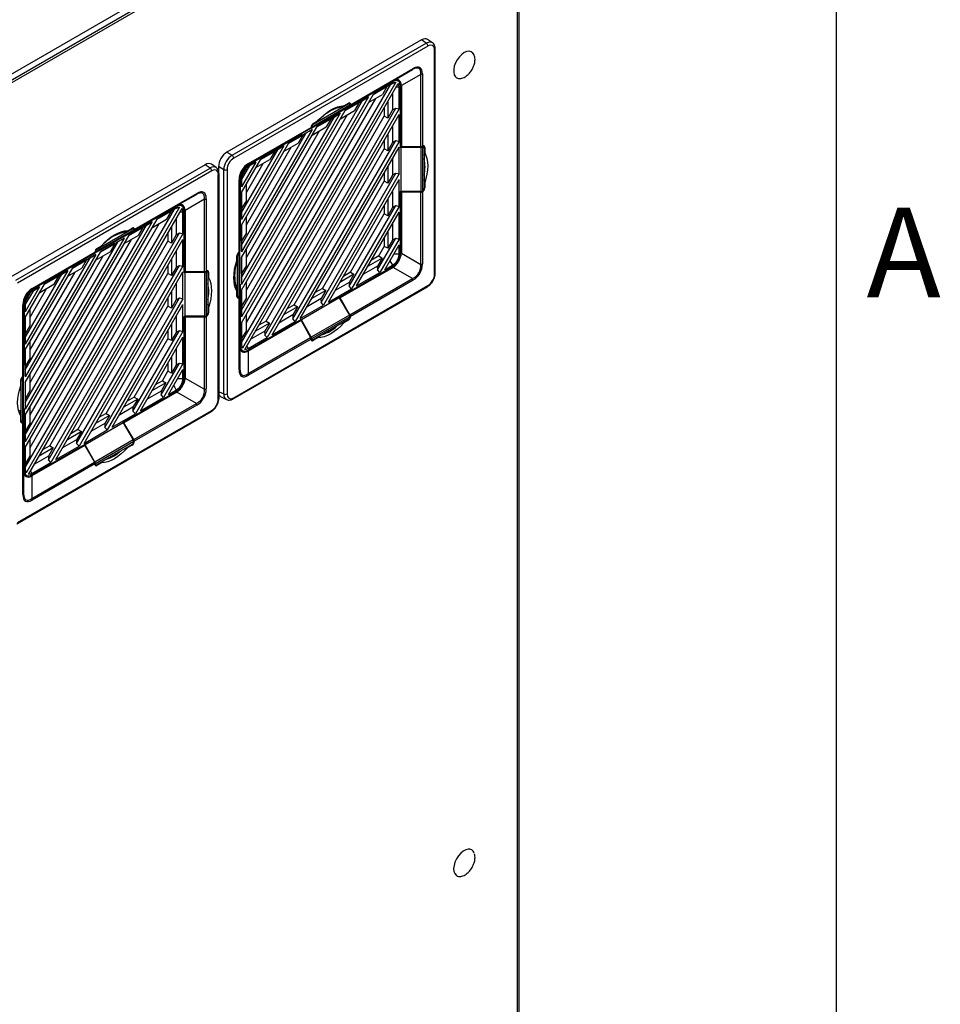
# Model space of a CAD drawing. Units: inches. Extents: x 4 to 268, y 4 to 172.
# Drawn here: x 252 to 267, y 138 to 155 of the extents above; entities that cross this region are included whole.
import ezdxf

# ---------------------------------------------------------------- set-up
doc = ezdxf.new("R2010")
doc.units = ezdxf.units.IN
doc.header["$LTSCALE"] = 16
doc.header["$MEASUREMENT"] = 0
doc.styles.add('SLDTEXTSTYLE1', font='TXT', dxfattribs={"width": 0.75})

msp = doc.modelspace()

# ---------------------------------------------------------------- linework, layer by layer
for p, q in [((265.6, 6.4), (265.6, 169.6)), ((239.205, 146.511), (260.246, 158.658)), ((244.681, 149.817), (260.058, 158.694)), ((244.687, 149.721), (260.208, 158.681)), ((260.246, 158.658), (260.246, 110.687)), ((260.282, 110.736), (260.282, 158.708)), ((258.644, 154.483), (255.382, 152.6)), ((255.47, 152.549), (258.725, 154.428)), ((258.725, 154.428), (258.644, 154.483)), ((258.828, 154.435), (258.747, 154.49)), ((258.752, 154.38), (255.497, 152.501)), ((258.863, 150.558), (258.863, 154.316)), ((258.875, 150.574), (258.875, 154.332)), ((258.495, 153.985), (257.446, 153.379)), ((257.454, 153.397), (258.503, 154.003)), ((258.169, 153.797), (258.495, 153.985)), ((258.214, 153.773), (255.643, 149.319)), ((258.159, 153.782), (257.267, 153.268)), ((257.281, 153.284), (258.168, 153.796)), ((258.131, 153.742), (258.214, 153.773)), ((258.159, 153.782), (258.151, 153.786)), ((258.186, 153.77), (258.159, 153.758)), ((258.169, 153.797), (258.168, 153.796)), ((258.249, 153.794), (258.211, 153.812)), ((258.632, 153.905), (258.307, 153.717)), ((258.632, 152.694), (258.632, 153.905)), ((258.66, 153.912), (258.66, 152.701)), ((255.628, 149.41), (258.129, 153.741)), ((255.684, 149.295), (258.256, 153.75)), ((257.837, 153.57), (258.072, 153.705)), ((258.159, 153.758), (257.839, 153.573)), ((258.07, 153.707), (257.839, 153.573)), ((258.072, 153.705), (257.993, 153.569)), ((258.07, 153.707), (258.129, 153.741)), ((258.072, 153.705), (258.07, 153.707)), ((258.129, 153.741), (258.131, 153.742)), ((258.131, 153.742), (258.159, 153.758)), ((258.223, 153.694), (258.271, 153.694)), ((258.271, 153.694), (258.267, 153.723)), ((258.271, 153.326), (258.271, 153.694)), ((258.307, 153.716), (258.291, 153.724)), ((258.291, 152.676), (258.291, 153.706)), ((258.307, 153.716), (258.307, 152.691)), ((255.628, 149.744), (257.839, 153.573)), ((257.756, 153.526), (255.628, 149.84)), ((255.628, 149.955), (257.657, 153.468)), ((255.709, 149.745), (257.878, 153.503)), ((257.756, 153.526), (257.367, 153.301)), ((257.598, 153.434), (257.657, 153.468)), ((257.657, 153.468), (257.756, 153.526)), ((257.758, 153.433), (257.993, 153.569)), ((258.078, 153.443), (258.078, 153.171)), ((258.157, 153.579), (258.157, 153.308)), ((255.628, 150.289), (257.367, 153.301)), ((256.017, 149.537), (258.212, 153.34)), ((258.271, 153.326), (256.058, 149.494)), ((256.79, 153.002), (257.267, 153.277)), ((256.795, 153.005), (257.437, 153.375)), ((256.803, 153.023), (257.446, 153.394)), ((256.831, 153.07), (257.418, 153.409)), ((257.345, 153.378), (257.252, 153.343)), ((257.437, 153.375), (257.267, 153.277)), ((257.267, 153.277), (257.267, 153.268)), ((257.279, 153.284), (257.281, 153.284)), ((257.281, 153.284), (257.446, 153.379)), ((257.286, 153.161), (257.521, 153.297)), ((257.345, 153.378), (257.42, 153.421)), ((257.365, 153.297), (257.6, 153.433)), ((257.598, 153.434), (257.367, 153.301)), ((257.418, 153.409), (257.408, 153.414)), ((257.437, 153.411), (257.419, 153.421)), ((257.454, 153.401), (257.44, 153.409)), ((257.446, 153.393), (257.446, 153.394)), ((257.454, 153.397), (257.454, 153.401)), ((257.6, 153.433), (257.521, 153.297)), ((257.6, 153.433), (257.598, 153.434)), ((258.02, 153.342), (258.02, 153.203)), ((258.157, 153.308), (258.078, 153.171)), ((258.157, 153.31), (258.212, 153.34)), ((258.212, 153.34), (258.271, 153.326)), ((257.284, 153.253), (255.628, 150.385)), ((255.628, 150.5), (257.185, 153.196)), ((255.709, 150.29), (257.406, 153.23)), ((256.039, 149.772), (258.02, 153.203)), ((256.141, 149.542), (258.271, 153.231)), ((256.829, 153.08), (256.904, 153.124)), ((256.893, 153.025), (257.128, 153.16)), ((257.284, 153.253), (256.895, 153.029)), ((257.126, 153.162), (256.895, 153.029)), ((256.964, 153.177), (256.904, 153.124)), ((257.128, 153.16), (257.049, 153.024)), ((257.126, 153.162), (257.185, 153.196)), ((257.128, 153.16), (257.126, 153.162)), ((257.185, 153.196), (257.284, 153.253)), ((258.078, 153.171), (258.02, 153.203)), ((258.271, 152.781), (258.271, 153.231)), ((255.628, 150.834), (256.895, 153.029)), ((256.812, 152.981), (255.628, 150.93)), ((255.709, 150.835), (256.934, 152.958)), ((256.786, 152.998), (255.738, 152.393)), ((255.746, 152.411), (256.794, 153.016)), ((256.812, 152.981), (256.423, 152.756)), ((256.786, 152.998), (256.627, 152.906)), ((256.713, 152.923), (256.812, 152.981)), ((256.79, 153.002), (256.795, 153.005)), ((256.794, 153.02), (256.794, 153.016)), ((256.803, 153.022), (256.795, 153.027)), ((256.803, 153.023), (256.803, 153.022)), ((256.814, 152.888), (257.049, 153.024)), ((256.822, 153.075), (256.831, 153.07)), ((258.157, 153.034), (258.157, 152.763)), ((255.628, 151.045), (256.713, 152.923)), ((255.739, 152.394), (256.627, 152.906)), ((256.631, 152.9), (255.739, 152.385)), ((256.421, 152.752), (256.656, 152.888)), ((256.654, 152.889), (256.423, 152.756)), ((256.489, 149.81), (258.212, 152.795)), ((258.271, 152.781), (256.53, 149.766)), ((256.656, 152.888), (256.577, 152.752)), ((256.624, 152.905), (256.631, 152.9)), ((256.631, 152.9), (256.631, 152.909)), ((256.654, 152.889), (256.713, 152.923)), ((256.656, 152.888), (256.654, 152.889)), ((258.02, 152.797), (258.02, 152.658)), ((258.078, 152.898), (258.078, 152.626)), ((258.157, 152.765), (258.212, 152.795)), ((258.212, 152.795), (258.271, 152.781)), ((255.628, 151.379), (256.423, 152.756)), ((256.34, 152.708), (255.628, 151.475)), ((255.628, 151.59), (256.241, 152.651)), ((255.709, 151.381), (256.462, 152.685)), ((255.949, 152.48), (256.184, 152.615)), ((256.34, 152.708), (255.951, 152.484)), ((256.182, 152.617), (255.951, 152.484)), ((256.184, 152.615), (256.105, 152.479)), ((256.182, 152.617), (256.241, 152.651)), ((256.184, 152.615), (256.182, 152.617)), ((256.241, 152.651), (256.34, 152.708)), ((256.342, 152.616), (256.577, 152.752)), ((256.511, 150.045), (258.02, 152.658)), ((256.613, 149.814), (258.271, 152.686)), ((258.078, 152.626), (258.02, 152.658)), ((258.157, 152.763), (258.078, 152.626)), ((258.271, 152.236), (258.271, 152.686)), ((258.307, 152.691), (258.291, 152.699)), ((258.291, 152.676), (258.3, 152.681)), ((258.3, 152.681), (258.634, 152.685)), ((258.3, 152.681), (258.3, 151.947)), ((258.632, 152.694), (258.307, 152.691)), ((258.634, 152.685), (258.634, 151.943)), ((258.661, 152.691), (258.65, 152.697)), ((258.664, 152.703), (258.66, 152.701)), ((258.661, 152.691), (258.661, 152.691)), ((258.661, 152.691), (258.661, 151.95)), ((258.68, 152.693), (258.663, 152.703)), ((258.698, 152.683), (258.683, 152.691)), ((258.688, 152.675), (258.688, 151.997)), ((258.698, 152.683), (258.698, 152.596)), ((255.382, 152.6), (255.47, 152.549)), ((255.628, 151.924), (255.951, 152.484)), ((255.87, 152.343), (256.105, 152.479)), ((258.157, 152.489), (258.157, 152.218)), ((258.688, 152.55), (258.698, 152.596)), ((255.02, 152.391), (251.758, 150.508)), ((251.846, 150.457), (255.101, 152.336)), ((255.128, 152.288), (251.873, 150.409)), ((255.101, 152.336), (255.02, 152.391)), ((255.204, 152.343), (255.123, 152.398)), ((255.331, 152.308), (255.243, 152.359)), ((255.243, 152.359), (255.243, 152.287)), ((255.331, 148.55), (255.331, 152.308)), ((255.386, 152.309), (255.386, 148.55)), ((255.868, 152.436), (255.628, 152.02)), ((255.628, 152.135), (255.769, 152.378)), ((255.708, 152.336), (255.635, 152.209)), ((255.709, 151.926), (255.99, 152.413)), ((255.733, 152.389), (255.739, 152.385)), ((255.739, 152.394), (255.738, 152.393)), ((255.738, 152.393), (255.738, 152.393)), ((255.868, 152.436), (255.739, 152.361)), ((255.739, 152.361), (255.769, 152.378)), ((255.769, 152.378), (255.868, 152.436)), ((258.078, 152.353), (258.078, 152.081)), ((255.239, 148.466), (255.239, 152.224)), ((255.251, 148.482), (255.251, 152.24)), ((255.588, 150.928), (255.588, 152.138)), ((255.607, 152.157), (255.6, 152.161)), ((255.6, 152.154), (255.6, 150.944)), ((255.607, 152.157), (255.607, 151.127)), ((255.628, 152.169), (255.628, 152.02)), ((256.961, 150.082), (258.212, 152.25)), ((258.271, 152.236), (257.002, 150.039)), ((257.085, 150.087), (258.271, 152.141)), ((258.02, 152.252), (258.02, 152.113)), ((258.157, 152.218), (258.078, 152.081)), ((258.157, 152.22), (258.212, 152.25)), ((258.212, 152.25), (258.271, 152.236)), ((258.271, 151.691), (258.271, 152.141)), ((258.698, 152.088), (258.688, 152.145)), ((255.709, 151.793), (255.709, 152.064)), ((256.983, 150.317), (258.02, 152.113)), ((258.078, 152.081), (258.02, 152.113)), ((258.688, 152.007), (258.698, 152.001)), ((258.698, 152.088), (258.698, 152.001)), ((254.871, 151.893), (253.822, 151.287)), ((253.83, 151.305), (254.879, 151.911)), ((254.545, 151.705), (254.871, 151.893)), ((255.009, 151.813), (254.683, 151.625)), ((255.009, 150.602), (255.009, 151.813)), ((255.036, 151.82), (255.036, 150.609)), ((255.628, 151.924), (255.628, 151.475)), ((255.63, 151.657), (255.63, 151.928)), ((255.709, 151.793), (255.63, 151.657)), ((258.078, 151.808), (258.078, 151.536)), ((258.157, 151.944), (258.157, 151.673)), ((258.3, 151.947), (258.291, 151.942)), ((258.291, 150.912), (258.291, 151.942)), ((258.294, 151.943), (258.307, 151.936)), ((258.634, 151.943), (258.3, 151.947)), ((258.307, 151.936), (258.632, 151.932)), ((258.307, 151.936), (258.307, 150.911)), ((258.632, 150.721), (258.632, 151.932)), ((258.664, 151.941), (258.654, 151.946)), ((258.66, 151.939), (258.664, 151.941)), ((258.66, 151.939), (258.66, 150.728)), ((258.661, 151.949), (258.661, 151.95)), ((252.004, 147.317), (254.505, 151.649)), ((254.59, 151.681), (252.019, 147.227)), ((252.06, 147.203), (254.632, 151.658)), ((254.535, 151.69), (253.643, 151.175)), ((253.657, 151.192), (254.544, 151.704)), ((254.535, 151.666), (254.215, 151.481)), ((254.446, 151.615), (254.505, 151.649)), ((254.505, 151.649), (254.507, 151.65)), ((254.507, 151.65), (254.59, 151.681)), ((254.507, 151.65), (254.535, 151.666)), ((254.535, 151.69), (254.527, 151.694)), ((254.562, 151.678), (254.535, 151.666)), ((254.545, 151.705), (254.544, 151.704)), ((254.625, 151.702), (254.587, 151.72)), ((254.647, 151.602), (254.644, 151.631)), ((254.683, 151.624), (254.667, 151.632)), ((254.683, 151.624), (254.683, 150.599)), ((255.628, 151.658), (255.63, 151.657)), ((257.433, 150.355), (258.212, 151.705)), ((258.271, 151.691), (257.474, 150.311)), ((258.02, 151.707), (258.02, 151.568)), ((258.157, 151.673), (258.078, 151.536)), ((258.157, 151.675), (258.212, 151.705)), ((258.212, 151.705), (258.271, 151.691)), ((252.004, 147.652), (254.215, 151.481)), ((254.134, 151.341), (254.369, 151.477)), ((254.213, 151.478), (254.448, 151.613)), ((254.446, 151.615), (254.215, 151.481)), ((254.448, 151.613), (254.369, 151.477)), ((254.448, 151.613), (254.446, 151.615)), ((254.533, 151.487), (254.533, 151.216)), ((254.6, 151.602), (254.647, 151.602)), ((254.647, 151.234), (254.647, 151.602)), ((254.668, 150.584), (254.668, 151.614)), ((255.709, 151.248), (255.709, 151.519)), ((257.455, 150.59), (258.02, 151.568)), ((257.557, 150.359), (258.271, 151.596)), ((258.078, 151.536), (258.02, 151.568)), ((258.271, 151.146), (258.271, 151.596)), ((254.132, 151.434), (252.004, 147.748)), ((252.004, 147.863), (254.033, 151.376)), ((252.085, 147.653), (254.255, 151.411)), ((253.179, 150.931), (253.822, 151.302)), ((253.207, 150.978), (253.794, 151.317)), ((253.721, 151.286), (253.796, 151.329)), ((253.741, 151.205), (253.976, 151.341)), ((254.132, 151.434), (253.743, 151.209)), ((253.974, 151.342), (253.743, 151.209)), ((253.794, 151.317), (253.784, 151.322)), ((253.813, 151.319), (253.795, 151.329)), ((253.83, 151.309), (253.816, 151.317)), ((253.822, 151.301), (253.822, 151.302)), ((253.83, 151.305), (253.83, 151.309)), ((253.976, 151.341), (253.897, 151.205)), ((253.974, 151.342), (254.033, 151.376)), ((253.976, 151.341), (253.974, 151.342)), ((254.033, 151.376), (254.132, 151.434)), ((254.454, 151.351), (254.454, 151.079)), ((255.628, 151.379), (255.628, 150.93)), ((255.63, 151.112), (255.63, 151.383)), ((258.157, 151.399), (258.157, 151.128)), ((252.004, 148.197), (253.743, 151.209)), ((253.66, 151.161), (252.004, 148.293)), ((252.085, 148.198), (253.783, 151.138)), ((252.393, 147.445), (254.588, 151.248)), ((254.647, 151.234), (252.434, 147.402)), ((252.517, 147.45), (254.647, 151.139)), ((253.166, 150.91), (253.643, 151.185)), ((253.171, 150.913), (253.813, 151.283)), ((253.66, 151.161), (253.271, 150.936)), ((253.561, 151.104), (253.66, 151.161)), ((253.721, 151.286), (253.628, 151.251)), ((253.813, 151.283), (253.643, 151.185)), ((253.643, 151.185), (253.643, 151.175)), ((253.655, 151.192), (253.657, 151.192)), ((253.657, 151.192), (253.822, 151.287)), ((253.662, 151.069), (253.897, 151.205)), ((254.396, 151.25), (254.396, 151.111)), ((254.533, 151.216), (254.454, 151.079)), ((254.533, 151.218), (254.588, 151.248)), ((254.588, 151.248), (254.647, 151.234)), ((254.647, 150.689), (254.647, 151.139)), ((255.607, 151.127), (255.6, 151.131)), ((255.709, 151.248), (255.63, 151.112)), ((257.905, 150.627), (258.212, 151.16)), ((258.271, 151.146), (257.946, 150.584)), ((258.02, 151.162), (258.02, 151.023)), ((258.078, 151.263), (258.078, 150.991)), ((258.157, 151.128), (258.078, 150.991)), ((258.157, 151.13), (258.212, 151.16)), ((258.212, 151.16), (258.271, 151.146)), ((252.004, 148.408), (253.561, 151.104)), ((252.415, 147.68), (254.396, 151.111)), ((253.198, 150.983), (253.207, 150.978)), ((253.205, 150.988), (253.28, 151.032)), ((253.269, 150.933), (253.504, 151.068)), ((253.502, 151.07), (253.271, 150.936)), ((253.34, 151.085), (253.28, 151.032)), ((253.504, 151.068), (253.425, 150.932)), ((253.502, 151.07), (253.561, 151.104)), ((253.504, 151.068), (253.502, 151.07)), ((254.454, 151.079), (254.396, 151.111)), ((255.6, 151.122), (255.607, 151.127)), ((255.628, 151.113), (255.63, 151.112)), ((255.709, 150.703), (255.709, 150.974)), ((257.927, 150.862), (258.02, 151.023)), ((258.078, 150.991), (258.02, 151.023)), ((258.029, 150.632), (258.271, 151.051)), ((258.271, 150.9), (258.271, 151.051)), ((252.004, 148.742), (253.271, 150.936)), ((253.188, 150.889), (252.004, 148.838)), ((252.004, 148.953), (253.089, 150.831)), ((252.085, 148.743), (253.311, 150.866)), ((253.162, 150.906), (252.114, 150.301)), ((252.115, 150.302), (253.003, 150.814)), ((253.008, 150.808), (252.116, 150.293)), ((252.122, 150.319), (253.17, 150.924)), ((253.188, 150.889), (252.799, 150.664)), ((253.03, 150.797), (252.799, 150.664)), ((253, 150.813), (253.008, 150.808)), ((253.162, 150.906), (253.003, 150.814)), ((253.008, 150.808), (253.008, 150.817)), ((253.03, 150.797), (253.089, 150.831)), ((253.032, 150.796), (253.03, 150.797)), ((253.089, 150.831), (253.188, 150.889)), ((253.166, 150.91), (253.171, 150.913)), ((253.17, 150.928), (253.17, 150.924)), ((253.179, 150.93), (253.171, 150.935)), ((253.179, 150.931), (253.179, 150.93)), ((253.19, 150.796), (253.425, 150.932)), ((254.454, 150.806), (254.454, 150.534)), ((254.533, 150.942), (254.533, 150.671)), ((255.55, 150.779), (255.55, 150.866)), ((255.56, 150.869), (255.551, 150.874)), ((255.56, 150.192), (255.56, 150.869)), ((255.58, 150.922), (255.588, 150.917)), ((255.588, 150.928), (255.585, 150.926)), ((255.588, 150.917), (255.587, 150.917)), ((255.587, 150.175), (255.587, 150.917)), ((255.599, 150.933), (255.599, 150.938)), ((255.599, 150.191), (255.599, 150.933)), ((255.628, 150.834), (255.628, 150.385)), ((255.63, 150.567), (255.63, 150.838)), ((257.984, 150.828), (257.749, 150.692)), ((257.927, 150.862), (257.807, 150.793)), ((257.984, 150.828), (257.905, 150.692)), ((257.927, 150.862), (257.984, 150.828)), ((258.183, 150.9), (258.271, 150.9)), ((258.291, 150.92), (258.307, 150.911)), ((258.307, 150.909), (258.632, 150.721)), ((252.004, 149.287), (252.799, 150.664)), ((252.718, 150.524), (252.953, 150.66)), ((252.797, 150.66), (253.032, 150.796)), ((252.865, 147.718), (254.588, 150.703)), ((254.647, 150.689), (252.906, 147.674)), ((253.032, 150.796), (252.953, 150.66)), ((254.396, 150.705), (254.396, 150.566)), ((254.533, 150.671), (254.454, 150.534)), ((254.533, 150.673), (254.588, 150.703)), ((254.588, 150.703), (254.647, 150.689)), ((255.55, 150.779), (255.534, 150.7)), ((255.709, 150.703), (255.63, 150.567)), ((257.267, 150.168), (258.159, 150.683)), ((258.168, 150.67), (257.281, 150.158)), ((257.905, 150.692), (257.67, 150.556)), ((257.903, 150.69), (257.905, 150.627)), ((258.029, 150.632), (258.159, 150.707)), ((258.116, 150.782), (258.159, 150.707)), ((258.168, 150.67), (258.152, 150.679)), ((258.495, 150.483), (258.169, 150.671)), ((252.716, 150.616), (252.004, 149.383)), ((252.004, 149.498), (252.617, 150.559)), ((252.085, 149.288), (252.839, 150.593)), ((252.325, 150.388), (252.56, 150.523)), ((252.716, 150.616), (252.327, 150.392)), ((252.558, 150.525), (252.327, 150.392)), ((252.56, 150.523), (252.481, 150.387)), ((252.558, 150.525), (252.617, 150.559)), ((252.56, 150.523), (252.558, 150.525)), ((252.617, 150.559), (252.716, 150.616)), ((252.887, 147.953), (254.396, 150.566)), ((252.989, 147.722), (254.647, 150.594)), ((254.454, 150.534), (254.396, 150.566)), ((254.647, 150.144), (254.647, 150.594)), ((254.683, 150.599), (254.668, 150.607)), ((254.668, 150.584), (254.676, 150.589)), ((254.676, 150.589), (255.01, 150.593)), ((254.676, 150.589), (254.676, 149.855)), ((255.009, 150.602), (254.683, 150.599)), ((255.01, 150.593), (255.01, 149.851)), ((255.037, 150.599), (255.026, 150.605)), ((255.04, 150.611), (255.036, 150.609)), ((255.038, 150.599), (255.037, 150.599)), ((255.038, 150.599), (255.038, 149.858)), ((255.056, 150.601), (255.039, 150.61)), ((255.074, 150.591), (255.059, 150.599)), ((255.065, 150.583), (255.065, 149.905)), ((255.065, 150.458), (255.074, 150.504)), ((255.074, 150.591), (255.074, 150.504)), ((255.628, 150.568), (255.63, 150.567)), ((257.512, 150.555), (257.277, 150.42)), ((257.455, 150.59), (257.335, 150.52)), ((257.512, 150.555), (257.433, 150.419)), ((257.446, 149.877), (258.495, 150.483)), ((257.455, 150.59), (257.512, 150.555)), ((257.557, 150.359), (257.946, 150.584)), ((257.946, 150.584), (257.905, 150.627)), ((252.004, 149.832), (252.327, 150.392)), ((252.244, 150.344), (252.004, 149.928)), ((252.085, 149.834), (252.367, 150.321)), ((252.244, 150.344), (252.116, 150.269)), ((252.145, 150.286), (252.244, 150.344)), ((252.246, 150.251), (252.481, 150.387)), ((254.533, 150.397), (254.533, 150.126)), ((255.489, 148.468), (258.744, 150.347)), ((255.497, 148.486), (258.752, 150.365)), ((255.534, 150.368), (255.55, 150.27)), ((255.607, 150.392), (255.599, 150.387)), ((255.6, 150.373), (255.599, 150.373)), ((255.6, 150.182), (255.6, 150.373)), ((255.607, 150.392), (255.607, 149.362)), ((255.709, 150.158), (255.709, 150.429)), ((256.983, 150.317), (256.863, 150.248)), ((256.983, 150.317), (257.04, 150.283)), ((257.085, 150.087), (257.474, 150.311)), ((257.433, 150.419), (257.198, 150.283)), ((257.431, 150.418), (257.433, 150.355)), ((257.474, 150.311), (257.433, 150.355)), ((258.503, 150.455), (257.454, 149.85)), ((252.004, 150.043), (252.145, 150.286)), ((252.084, 150.244), (252.011, 150.117)), ((252.109, 150.297), (252.116, 150.293)), ((252.115, 150.302), (252.114, 150.301)), ((252.114, 150.301), (252.114, 150.301)), ((252.115, 150.269), (252.145, 150.286)), ((253.337, 147.99), (254.588, 150.158)), ((254.647, 150.144), (253.378, 147.947)), ((254.396, 150.16), (254.396, 150.021)), ((254.454, 150.261), (254.454, 149.989)), ((254.533, 150.128), (254.588, 150.158)), ((254.588, 150.158), (254.647, 150.144)), ((255.55, 150.184), (255.55, 150.27)), ((255.55, 150.197), (255.56, 150.192)), ((255.55, 150.184), (255.568, 150.174)), ((255.571, 150.172), (255.585, 150.164)), ((255.585, 150.164), (255.588, 150.165)), ((255.587, 150.175), (255.588, 150.176)), ((255.588, 148.955), (255.588, 150.165)), ((255.6, 150.182), (255.6, 148.971)), ((255.628, 150.289), (255.628, 149.84)), ((255.63, 150.022), (255.63, 150.293)), ((255.709, 150.158), (255.63, 150.022)), ((257.267, 150.158), (256.631, 149.791)), ((256.961, 150.147), (256.726, 150.011)), ((257.04, 150.283), (256.805, 150.147)), ((256.959, 150.145), (256.961, 150.082)), ((257.04, 150.283), (256.961, 150.147)), ((257.267, 150.168), (257.267, 150.158)), ((257.281, 150.158), (257.267, 150.166)), ((257.267, 150.158), (257.437, 149.871)), ((257.446, 149.877), (257.281, 150.158)), ((251.964, 148.836), (251.964, 150.046)), ((251.983, 150.065), (251.976, 150.069)), ((251.976, 150.062), (251.976, 148.851)), ((251.983, 150.065), (251.983, 149.035)), ((252.004, 150.077), (252.004, 149.928)), ((252.085, 149.701), (252.085, 149.972)), ((253.359, 148.225), (254.396, 150.021)), ((253.461, 147.995), (254.647, 150.049)), ((254.454, 149.989), (254.396, 150.021)), ((254.533, 150.126), (254.454, 149.989)), ((254.647, 149.599), (254.647, 150.049)), ((255.074, 149.996), (255.065, 150.053)), ((255.074, 149.996), (255.074, 149.909)), ((255.628, 150.023), (255.63, 150.022)), ((256.568, 150.01), (256.333, 149.875)), ((256.511, 150.045), (256.391, 149.975)), ((256.568, 150.01), (256.489, 149.874)), ((256.511, 150.045), (256.568, 150.01)), ((256.613, 149.814), (257.002, 150.039)), ((257.002, 150.039), (256.961, 150.082)), ((252.004, 149.832), (252.004, 149.383)), ((252.007, 149.565), (252.007, 149.836)), ((254.533, 149.852), (254.533, 149.581)), ((254.676, 149.855), (254.668, 149.85)), ((254.668, 148.82), (254.668, 149.85)), ((254.67, 149.851), (254.683, 149.844)), ((255.01, 149.851), (254.676, 149.855)), ((254.683, 149.844), (255.009, 149.84)), ((254.683, 149.844), (254.683, 148.819)), ((255.009, 148.629), (255.009, 149.84)), ((255.04, 149.849), (255.03, 149.854)), ((255.036, 149.847), (255.04, 149.849)), ((255.036, 149.847), (255.036, 148.636)), ((255.037, 149.857), (255.038, 149.858)), ((255.065, 149.915), (255.074, 149.909)), ((255.709, 149.613), (255.709, 149.884)), ((256.489, 149.874), (256.254, 149.738)), ((256.487, 149.873), (256.489, 149.81)), ((256.53, 149.766), (256.489, 149.81)), ((257.437, 149.871), (256.795, 149.5)), ((257.446, 149.844), (256.803, 149.473)), ((257.445, 149.852), (257.454, 149.846)), ((257.446, 149.844), (257.446, 149.845)), ((257.454, 149.846), (257.454, 149.85)), ((252.085, 149.701), (252.007, 149.565)), ((254.454, 149.716), (254.454, 149.444)), ((255.628, 149.744), (255.628, 149.374)), ((255.63, 149.477), (255.63, 149.748)), ((255.739, 149.286), (256.631, 149.801)), ((256.627, 149.78), (255.739, 149.268)), ((256.096, 149.738), (255.861, 149.602)), ((256.039, 149.772), (255.919, 149.703)), ((256.096, 149.738), (256.017, 149.602)), ((256.039, 149.772), (256.096, 149.738)), ((256.141, 149.542), (256.53, 149.766)), ((256.612, 149.79), (256.627, 149.78)), ((256.627, 149.78), (256.786, 149.497)), ((256.631, 149.791), (256.631, 149.801)), ((256.795, 149.5), (256.631, 149.791)), ((257.418, 149.796), (256.831, 149.458)), ((257.29, 149.723), (257.345, 149.743)), ((257.42, 149.786), (257.345, 149.743)), ((257.42, 149.786), (257.41, 149.792)), ((252.004, 149.566), (252.007, 149.565)), ((253.809, 148.263), (254.588, 149.613)), ((254.647, 149.599), (253.85, 148.219)), ((253.933, 148.267), (254.647, 149.504)), ((254.396, 149.615), (254.396, 149.476)), ((254.533, 149.581), (254.454, 149.444)), ((254.533, 149.583), (254.588, 149.613)), ((254.588, 149.613), (254.647, 149.599)), ((254.647, 149.054), (254.647, 149.504)), ((255.628, 149.478), (255.63, 149.477)), ((255.709, 149.613), (255.63, 149.477)), ((255.738, 148.891), (256.786, 149.497)), ((255.739, 149.31), (256.058, 149.494)), ((256.017, 149.602), (255.782, 149.466)), ((256.015, 149.6), (256.017, 149.537)), ((256.058, 149.494), (256.017, 149.537)), ((256.793, 149.48), (256.803, 149.474)), ((256.904, 149.489), (256.829, 149.445)), ((256.904, 149.489), (256.939, 149.52)), ((252.085, 149.156), (252.085, 149.427)), ((253.831, 148.498), (254.396, 149.476)), ((254.454, 149.444), (254.396, 149.476)), ((255.6, 149.367), (255.607, 149.362)), ((255.643, 149.319), (255.628, 149.407)), ((255.628, 149.374), (255.631, 149.346)), ((255.716, 149.351), (255.739, 149.31)), ((256.794, 149.469), (255.746, 148.864)), ((256.794, 149.469), (256.794, 149.465)), ((256.794, 149.466), (256.811, 149.456)), ((256.803, 149.474), (256.803, 149.473)), ((256.814, 149.455), (256.829, 149.445)), ((252.004, 149.287), (252.004, 148.838)), ((252.007, 149.02), (252.007, 149.291)), ((252.085, 149.156), (252.007, 149.02)), ((254.454, 149.171), (254.454, 148.899)), ((254.533, 149.307), (254.533, 149.035)), ((255.606, 149.304), (255.642, 149.279)), ((255.713, 149.299), (255.739, 149.31)), ((255.724, 149.278), (255.739, 149.268)), ((255.738, 149.267), (255.738, 148.891)), ((251.983, 149.035), (251.976, 149.039)), ((251.976, 149.03), (251.983, 149.035)), ((252.004, 149.021), (252.007, 149.02)), ((254.281, 148.535), (254.588, 149.068)), ((254.647, 149.054), (254.322, 148.492)), ((254.396, 149.07), (254.396, 148.931)), ((254.533, 149.035), (254.454, 148.899)), ((254.533, 149.038), (254.588, 149.068)), ((254.588, 149.068), (254.647, 149.054)), ((251.956, 148.83), (251.964, 148.825)), ((251.964, 148.836), (251.961, 148.834)), ((251.964, 148.825), (251.963, 148.825)), ((251.963, 148.083), (251.963, 148.825)), ((251.975, 148.841), (251.975, 148.846)), ((251.975, 148.099), (251.975, 148.841)), ((252.085, 148.611), (252.085, 148.882)), ((254.303, 148.77), (254.396, 148.931)), ((254.454, 148.899), (254.396, 148.931)), ((254.405, 148.54), (254.647, 148.959)), ((254.647, 148.808), (254.647, 148.959)), ((254.668, 148.828), (254.683, 148.819)), ((254.683, 148.817), (255.009, 148.629)), ((251.927, 148.687), (251.91, 148.608)), ((251.936, 148.777), (251.927, 148.782)), ((251.927, 148.687), (251.927, 148.773)), ((251.936, 148.1), (251.936, 148.777)), ((252.004, 148.742), (252.004, 148.293)), ((252.007, 148.475), (252.007, 148.746)), ((254.36, 148.736), (254.125, 148.6)), ((254.303, 148.77), (254.183, 148.701)), ((254.36, 148.736), (254.281, 148.599)), ((254.303, 148.77), (254.36, 148.736)), ((254.492, 148.69), (254.535, 148.615)), ((254.56, 148.808), (254.647, 148.808)), ((252.085, 148.611), (252.007, 148.475)), ((253.643, 148.076), (254.535, 148.591)), ((254.544, 148.578), (253.657, 148.065)), ((253.831, 148.498), (253.711, 148.428)), ((253.831, 148.498), (253.888, 148.463)), ((253.933, 148.267), (254.322, 148.492)), ((254.281, 148.599), (254.046, 148.464)), ((254.279, 148.598), (254.281, 148.535)), ((254.322, 148.492), (254.281, 148.535)), ((254.405, 148.54), (254.535, 148.615)), ((254.544, 148.578), (254.528, 148.587)), ((254.871, 148.391), (254.545, 148.579)), ((255.251, 148.588), (255.331, 148.55)), ((255.288, 148.5), (255.377, 148.457)), ((252.004, 148.476), (252.007, 148.475)), ((252.085, 148.066), (252.085, 148.337)), ((253.809, 148.327), (253.574, 148.191)), ((253.888, 148.463), (253.653, 148.328)), ((253.807, 148.326), (253.809, 148.263)), ((253.888, 148.463), (253.809, 148.327)), ((253.822, 147.785), (254.871, 148.391)), ((254.879, 148.363), (253.83, 147.758)), ((251.865, 146.376), (255.12, 148.255)), ((251.873, 146.394), (255.128, 148.273)), ((251.91, 148.276), (251.927, 148.178)), ((251.927, 148.092), (251.927, 148.178)), ((251.983, 148.3), (251.975, 148.295)), ((251.976, 148.281), (251.975, 148.281)), ((251.976, 148.09), (251.976, 148.281)), ((251.983, 148.3), (251.983, 147.27)), ((252.004, 148.197), (252.004, 147.748)), ((252.007, 147.93), (252.007, 148.201)), ((253.416, 148.191), (253.181, 148.055)), ((253.359, 148.225), (253.239, 148.156)), ((253.416, 148.191), (253.337, 148.055)), ((253.359, 148.225), (253.416, 148.191)), ((253.461, 147.995), (253.85, 148.219)), ((253.85, 148.219), (253.809, 148.263)), ((251.927, 148.105), (251.936, 148.1)), ((251.927, 148.092), (251.944, 148.082)), ((251.947, 148.08), (251.961, 148.072)), ((251.961, 148.072), (251.964, 148.073)), ((251.963, 148.083), (251.964, 148.083)), ((251.964, 146.863), (251.964, 148.073)), ((251.976, 148.09), (251.976, 146.879)), ((252.085, 148.066), (252.007, 147.93)), ((253.643, 148.066), (253.008, 147.699)), ((253.337, 148.055), (253.102, 147.919)), ((253.335, 148.053), (253.337, 147.99)), ((253.643, 148.076), (253.643, 148.066)), ((253.657, 148.065), (253.643, 148.074)), ((253.643, 148.066), (253.813, 147.779)), ((253.822, 147.785), (253.657, 148.065)), ((252.004, 147.931), (252.007, 147.93)), ((252.944, 147.918), (252.709, 147.783)), ((252.887, 147.953), (252.767, 147.883)), ((252.944, 147.918), (252.865, 147.782)), ((252.887, 147.953), (252.944, 147.918)), ((252.989, 147.722), (253.378, 147.947)), ((253.378, 147.947), (253.337, 147.99)), ((252.085, 147.521), (252.085, 147.792)), ((253.003, 147.688), (252.115, 147.176)), ((252.116, 147.194), (253.008, 147.709)), ((252.415, 147.68), (252.295, 147.611)), ((252.415, 147.68), (252.472, 147.646)), ((252.517, 147.45), (252.906, 147.674)), ((252.865, 147.782), (252.63, 147.646)), ((252.863, 147.781), (252.865, 147.718)), ((252.906, 147.674), (252.865, 147.718)), ((252.988, 147.697), (253.003, 147.688)), ((253.003, 147.688), (253.162, 147.405)), ((253.008, 147.699), (253.008, 147.709)), ((253.171, 147.408), (253.008, 147.699)), ((253.813, 147.779), (253.171, 147.408)), ((253.822, 147.752), (253.179, 147.381)), ((253.794, 147.704), (253.207, 147.366)), ((253.796, 147.694), (253.721, 147.651)), ((253.796, 147.694), (253.786, 147.7)), ((253.821, 147.76), (253.83, 147.754)), ((253.822, 147.752), (253.822, 147.753)), ((253.83, 147.754), (253.83, 147.758)), ((252.004, 147.652), (252.004, 147.282)), ((252.007, 147.385), (252.007, 147.656)), ((252.085, 147.521), (252.007, 147.385)), ((252.393, 147.51), (252.158, 147.374)), ((252.472, 147.646), (252.237, 147.51)), ((252.391, 147.508), (252.393, 147.445)), ((252.472, 147.646), (252.393, 147.51)), ((253.666, 147.631), (253.721, 147.651)), ((252.004, 147.386), (252.007, 147.385)), ((252.114, 146.799), (253.162, 147.405)), ((252.116, 147.218), (252.434, 147.402)), ((253.17, 147.377), (252.122, 146.772)), ((252.434, 147.402), (252.393, 147.445)), ((253.169, 147.388), (253.179, 147.382)), ((253.17, 147.377), (253.17, 147.373)), ((253.17, 147.374), (253.187, 147.364)), ((253.179, 147.382), (253.179, 147.381)), ((253.19, 147.363), (253.205, 147.353)), ((253.28, 147.397), (253.205, 147.353)), ((253.28, 147.397), (253.315, 147.428)), ((251.976, 147.275), (251.983, 147.27)), ((251.982, 147.212), (252.018, 147.187)), ((252.019, 147.227), (252.004, 147.315)), ((252.004, 147.282), (252.007, 147.254)), ((252.089, 147.206), (252.116, 147.218)), ((252.092, 147.259), (252.116, 147.218)), ((252.1, 147.186), (252.115, 147.176)), ((252.114, 147.175), (252.114, 146.799)), ((259.528, 140.857), (259.524, 140.867))]:
    msp.add_line(p, q)
at = {"flags": 128}
for points in [[(259.507, 154.262), (259.479, 154.283), (259.444, 154.292), (259.404, 154.287), (259.362, 154.269), (259.32, 154.239), (259.28, 154.199), (259.244, 154.151), (259.216, 154.098), (259.195, 154.043), (259.185, 153.99), (259.184, 153.94), (259.194, 153.898), (259.213, 153.865), (259.227, 153.853)], [(259.528, 154.223), (259.526, 154.23), (259.507, 154.262)], [(256.904, 153.124), (256.957, 153.179), (257.011, 153.229), (257.068, 153.272), (257.124, 153.309), (257.181, 153.338), (257.237, 153.359), (257.292, 153.373), (257.345, 153.378)], [(258.698, 152.596), (258.72, 152.548), (258.736, 152.494), (258.746, 152.435), (258.749, 152.371), (258.746, 152.303), (258.736, 152.233), (258.72, 152.161), (258.698, 152.088)], [(253.28, 151.032), (253.333, 151.087), (253.388, 151.137), (253.444, 151.18), (253.5, 151.217), (253.557, 151.246), (253.613, 151.267), (253.668, 151.281), (253.721, 151.286)], [(255.55, 150.27), (255.529, 150.318), (255.513, 150.372), (255.503, 150.432), (255.5, 150.495), (255.503, 150.563), (255.513, 150.633), (255.529, 150.706), (255.55, 150.779)], [(255.074, 150.504), (255.096, 150.456), (255.112, 150.402), (255.122, 150.343), (255.125, 150.279), (255.122, 150.211), (255.112, 150.141), (255.096, 150.069), (255.074, 149.996)], [(257.345, 149.743), (257.292, 149.687), (257.237, 149.637), (257.181, 149.594), (257.124, 149.557), (257.068, 149.528), (257.011, 149.507), (256.957, 149.494), (256.904, 149.489)], [(251.927, 148.178), (251.905, 148.226), (251.889, 148.28), (251.879, 148.34), (251.876, 148.403), (251.879, 148.471), (251.889, 148.541), (251.905, 148.613), (251.927, 148.687)], [(253.721, 147.651), (253.668, 147.595), (253.613, 147.545), (253.557, 147.502), (253.5, 147.465), (253.444, 147.436), (253.388, 147.415), (253.333, 147.402), (253.28, 147.397)], [(259.439, 140.921), (259.428, 140.921), (259.387, 140.91), (259.344, 140.887), (259.302, 140.853), (259.264, 140.809), (259.231, 140.759), (259.206, 140.704), (259.19, 140.65), (259.183, 140.597), (259.187, 140.55), (259.201, 140.512), (259.224, 140.484), (259.243, 140.472)]]:
    msp.add_lwpolyline(points, dxfattribs=at)
for centre, radius, start, end in [((258.691, 154.378), 0.0609, 2.7152, 55.8412), ((258.856, 154.334), 0.019, 292.9133, 355.782), ((258.483, 154.001), 0.0198, 305.698, 5.6204), ((258.634, 153.962), 0.0568, 268.8559, 298.0402), ((257.411, 152.734), 0.629, 104.703, 135.2917), ((255.436, 152.499), 0.0609, 2.7152, 55.8412), ((258.072, 152.355), 0.632, 347.3722, 12.6278), ((255.067, 152.286), 0.0609, 2.7152, 55.8412), ((255.358, 152.363), 0.0609, 244.1627, 297.2807), ((255.726, 152.409), 0.0198, 305.698, 5.6204), ((255.232, 152.242), 0.019, 292.9133, 355.782), ((255.58, 152.156), 0.0198, 294.3747, 354.3052), ((254.859, 151.909), 0.0198, 305.698, 5.6204), ((255.01, 151.87), 0.0568, 268.8559, 298.0402), ((253.787, 150.642), 0.629, 104.703, 135.2917), ((256.141, 150.534), 0.629, 164.7081, 195.2919), ((258.634, 150.778), 0.0568, 268.8559, 298.0402), ((258.446, 150.453), 0.0568, 1.9565, 31.1437), ((258.856, 150.575), 0.019, 292.915, 355.7648), ((252.102, 150.317), 0.0198, 305.698, 5.6204), ((254.448, 150.263), 0.632, 347.3722, 12.6278), ((258.732, 150.363), 0.0195, 305.1688, 6.1434), ((251.956, 150.064), 0.0198, 294.3747, 354.3052), ((256.8, 150.151), 0.631, 287.3664, 312.6282), ((255.58, 148.973), 0.0198, 294.3747, 354.3052), ((255.689, 148.862), 0.0568, 1.9565, 31.1437), ((255.01, 148.686), 0.0568, 268.8559, 298.0402), ((255.358, 148.604), 0.0609, 244.1627, 297.2807), ((254.822, 148.361), 0.0568, 1.9565, 31.1437), ((255.232, 148.483), 0.019, 292.915, 355.7648), ((255.478, 148.484), 0.0195, 305.2071, 6.1399), ((255.109, 148.271), 0.0195, 305.1688, 6.1434), ((253.176, 148.059), 0.631, 287.3664, 312.6282), ((251.956, 146.881), 0.0198, 294.3747, 354.3052), ((252.065, 146.77), 0.0568, 1.9565, 31.1437)]:
    msp.add_arc(centre, radius, start, end)
for centre, major_axis, ratio, start_param, end_param in [((258.644, 154.322), (0.099, 0.171), 0.576284, 6.239631, 7.067551), ((258.724, 154.268), (0.101, 0.169), 0.576636, 6.248316, 7.076235), ((258.724, 154.268), (0.101, 0.169), 0.576636, 6.212402, 6.248316), ((258.752, 154.252), (0.079, 0.137), 0.576284, 5.498658, 7.067551), ((258.318, 153.564), (0.286, 0.438), 0.303522, 5.776342, 6.82354), ((258.345, 153.548), (0.273, 0.472), 0.333351, 5.759551, 6.806749), ((258.159, 153.629), (0.094, 0.162), 0.576284, 5.498658, 7.067551), ((258.016, 153.708), (0.291, 0.011), 0.551625, 6.262358, 6.271408), ((257.418, 153.377), (0.0197, 0.0341), 0.577382, 5.527714, 7.068654), ((257.42, 153.381), (0.0246, 0.0426), 0.577206, 5.497858, 7.06835), ((257.417, 153.409), (-0.0202, 0.0338), 0.587797, 3.133035, 3.887816), ((257.426, 153.413), (-0.0202, 0.0338), 0.587369, 3.132637, 3.918035), ((256.767, 153.033), (-0.0192, 0.0344), 0.567218, 3.150101, 3.935499), ((256.829, 153.04), (0.0246, 0.0426), 0.577557, 0.785469, 2.355961), ((256.776, 153.039), (-0.0192, 0.0344), 0.566806, 3.149706, 3.904487), ((256.831, 153.038), (0.0197, 0.0341), 0.577382, 0.785469, 2.326408), ((258.632, 152.717), (0.0394, 0.0006), 0.567125, 4.703963, 5.489361), ((258.634, 152.707), (0.0394, 0.0006), 0.567576, 4.703598, 5.458379), ((258.661, 152.659), (0.0197, 0.0341), 0.577382, 5.497554, 7.038494), ((258.664, 152.663), (0.0246, 0.0426), 0.577206, 5.497858, 7.06835), ((255.382, 152.439), (0.098, 0.17), 0.578481, 0.786268, 2.355162), ((255.469, 152.389), (0.098, 0.17), 0.567978, 0.786269, 2.355162), ((255.497, 152.373), (0.079, 0.136), 0.578481, 0.786268, 2.355162), ((255.02, 152.23), (0.099, 0.171), 0.576284, 6.239631, 7.067551), ((255.1, 152.176), (0.101, 0.169), 0.576636, 6.248316, 7.076235), ((255.128, 152.16), (0.079, 0.137), 0.576284, 5.498658, 7.067551), ((255.1, 152.176), (0.101, 0.169), 0.576636, 6.212402, 6.248316), ((255.903, 152.138), (-0.157, 0.273), 0.999892, 6.28315, 7.330348), ((255.876, 152.154), (-0.138, 0.239), 0.999876, 6.283148, 7.330346), ((255.74, 152.233), (0.093, 0.162), 0.578481, 0.786268, 2.355162), ((254.721, 151.456), (0.273, 0.472), 0.333351, 5.759551, 6.806749), ((258.661, 151.981), (0.0197, 0.0341), 0.577382, 3.956614, 5.497554), ((258.664, 151.981), (0.0246, 0.0426), 0.577557, 3.927062, 5.497554), ((254.694, 151.472), (0.286, 0.438), 0.303522, 5.776342, 6.82354), ((258.632, 151.955), (0.0394, -0.0006), 0.587275, 4.721424, 5.506822), ((258.634, 151.966), (0.0394, -0.0006), 0.586809, 4.721785, 5.476566), ((254.535, 151.537), (0.094, 0.162), 0.576284, 5.498658, 7.067551), ((254.392, 151.616), (0.291, 0.011), 0.551625, 6.262358, 6.271408), ((253.794, 151.284), (0.0197, 0.0341), 0.577382, 5.527714, 7.068654), ((253.796, 151.289), (0.0246, 0.0426), 0.577206, 5.497858, 7.06835), ((253.793, 151.317), (-0.0202, 0.0338), 0.587797, 3.133035, 3.887816), ((253.802, 151.321), (-0.0202, 0.0338), 0.587369, 3.132637, 3.918035), ((253.205, 150.948), (0.0246, 0.0426), 0.577557, 0.785469, 2.355961), ((253.207, 150.946), (0.0197, 0.0341), 0.577382, 0.785469, 2.326408), ((253.143, 150.941), (-0.0192, 0.0344), 0.567218, 3.150101, 3.935499), ((253.152, 150.947), (-0.0192, 0.0344), 0.566806, 3.149706, 3.904487), ((255.585, 150.886), (0.0246, 0.0426), 0.577557, 0.785469, 2.355961), ((255.588, 150.885), (0.0197, 0.0341), 0.577382, 0.815022, 2.355961), ((255.561, 150.943), (0.0394, 0.0006), 0.567125, 5.489361, 6.274759), ((255.559, 150.932), (0.0394, 0.0006), 0.566712, 5.520373, 6.275154), ((258.159, 150.836), (0.093, 0.162), 0.578481, 3.927861, 5.496754), ((258.016, 150.918), (0.291, -0.011), 0.551625, 0.011778, 0.020827), ((258.016, 150.918), (-0.155, 0.247), 0.551578, 3.120733, 3.129783), ((258.318, 150.744), (0.284, -0.164), 0.83996, 5.759822, 6.80702), ((258.345, 150.728), (-0.157, 0.273), 0.999892, 3.141557, 4.188755), ((255.009, 150.624), (0.0394, 0.0006), 0.567125, 4.703963, 5.489361), ((255.01, 150.615), (0.0394, 0.0006), 0.567576, 4.703598, 5.458379), ((255.037, 150.567), (0.0197, 0.0341), 0.577382, 5.497554, 7.038494), ((255.04, 150.571), (0.0246, 0.0426), 0.577206, 5.497858, 7.06835), ((258.752, 150.494), (0.079, 0.136), 0.578481, 3.927861, 5.496754), ((252.279, 150.046), (-0.157, 0.273), 0.999892, 6.28315, 7.330348), ((252.252, 150.062), (-0.138, 0.239), 0.999876, 6.283148, 7.330346), ((252.116, 150.141), (0.093, 0.162), 0.578481, 0.786268, 2.355162), ((255.585, 150.204), (0.0246, 0.0426), 0.577206, 2.356266, 3.926757), ((255.588, 150.208), (0.0197, 0.0341), 0.577382, 2.355961, 3.896901), ((255.559, 150.192), (0.0394, -0.0006), 0.587703, 5.537042, 6.291822), ((255.561, 150.182), (0.0394, -0.0006), 0.587275, 5.506822, 6.29222), ((255.009, 149.863), (0.0394, -0.0006), 0.587275, 4.721424, 5.506822), ((255.01, 149.874), (0.0394, -0.0006), 0.586809, 4.721785, 5.476566), ((255.037, 149.889), (0.0197, 0.0341), 0.577382, 3.956614, 5.497554), ((255.04, 149.889), (0.0246, 0.0426), 0.577557, 3.927062, 5.497554), ((257.418, 149.829), (0.0197, 0.0341), 0.577382, 3.927061, 5.468001), ((257.42, 149.826), (0.0246, 0.0426), 0.577557, 3.927062, 5.497554), ((257.417, 149.859), (-0.0202, 0.0338), 0.586903, 3.948291, 4.703072), ((257.426, 149.866), (-0.0202, 0.0338), 0.587369, 3.918035, 4.703434), ((256.767, 149.485), (-0.0192, 0.0344), 0.567218, 3.935499, 4.720898), ((256.776, 149.489), (-0.0192, 0.0344), 0.567669, 3.966482, 4.721262), ((255.74, 149.439), (0.094, 0.162), 0.576284, 2.357065, 3.925959), ((256.829, 149.485), (0.0246, 0.0426), 0.577206, 2.356266, 3.926757), ((256.831, 149.49), (0.0197, 0.0341), 0.577382, 2.386122, 3.927061), ((255.6, 149.524), (-0.136, 0.258), 0.551582, 3.153328, 3.162378), ((251.961, 148.794), (0.0246, 0.0426), 0.577557, 0.785469, 2.355961), ((251.964, 148.793), (0.0197, 0.0341), 0.577382, 0.815022, 2.355961), ((251.937, 148.851), (0.0394, 0.0006), 0.567125, 5.489361, 6.274759), ((251.936, 148.84), (0.0394, 0.0006), 0.566712, 5.520373, 6.275154), ((254.535, 148.744), (0.093, 0.162), 0.578481, 3.927861, 5.496754), ((254.392, 148.826), (0.291, -0.011), 0.551625, 0.011778, 0.020827), ((255.903, 149.318), (0.273, 0.472), 0.333351, 2.617959, 3.665156), ((255.876, 149.334), (0.236, 0.467), 0.30352, 2.601175, 3.648373), ((254.392, 148.826), (-0.155, 0.247), 0.551578, 3.120733, 3.129783), ((254.694, 148.652), (0.284, -0.164), 0.83996, 5.759822, 6.80702), ((254.721, 148.636), (-0.157, 0.273), 0.999892, 3.141557, 4.188755), ((255.382, 148.673), (0.099, 0.171), 0.576284, 2.694312, 3.185147), ((255.469, 148.631), (0.096, 0.172), 0.576634, 2.34838, 3.176462), ((255.497, 148.615), (0.079, 0.137), 0.576284, 2.357065, 3.925959), ((255.128, 148.401), (0.079, 0.136), 0.578481, 3.927861, 5.496754), ((255.469, 148.631), (0.096, 0.172), 0.576634, 3.176462, 3.226804), ((251.961, 148.112), (0.0246, 0.0426), 0.577206, 2.356266, 3.926757), ((251.964, 148.116), (0.0197, 0.0341), 0.577382, 2.355961, 3.896901), ((251.936, 148.1), (0.0394, -0.0006), 0.587703, 5.537042, 6.291822), ((251.937, 148.09), (0.0394, -0.0006), 0.587275, 5.506822, 6.29222), ((253.794, 147.736), (0.0197, 0.0341), 0.577382, 3.927061, 5.468001), ((253.796, 147.734), (0.0246, 0.0426), 0.577557, 3.927062, 5.497554), ((253.793, 147.767), (-0.0202, 0.0338), 0.586903, 3.948291, 4.703072), ((253.802, 147.774), (-0.0202, 0.0338), 0.587369, 3.918035, 4.703434), ((253.143, 147.393), (-0.0192, 0.0344), 0.567218, 3.935499, 4.720898), ((253.205, 147.393), (0.0246, 0.0426), 0.577206, 2.356266, 3.926757), ((253.152, 147.397), (-0.0192, 0.0344), 0.567669, 3.966482, 4.721262), ((253.207, 147.398), (0.0197, 0.0341), 0.577382, 2.386122, 3.927061), ((252.116, 147.347), (0.094, 0.162), 0.576284, 2.357065, 3.925959), ((251.976, 147.432), (-0.136, 0.258), 0.551582, 3.153328, 3.162378), ((252.279, 147.226), (0.273, 0.472), 0.333351, 2.617959, 3.665156), ((252.252, 147.242), (0.236, 0.467), 0.30352, 2.601175, 3.648373)]:
    msp.add_ellipse(centre, major_axis=major_axis, ratio=ratio, start_param=start_param, end_param=end_param)
for points, knots in [([(258.875, 154.332), (258.874, 154.34), (258.874, 154.361), (258.865, 154.391), (258.85, 154.417), (258.837, 154.427), (258.832, 154.43)], [0, 0, 0, 0, 0.1998223, 0.5322151, 0.8428378, 1, 1, 1, 1]), ([(259.492, 153.987), (259.502, 154.005), (259.514, 154.029), (259.528, 154.067), (259.537, 154.1), (259.542, 154.138), (259.542, 154.176), (259.539, 154.203), (259.533, 154.216), (259.532, 154.218)], [0, 0, 0, 0, 0.223496, 0.314348, 0.465072, 0.622296, 0.791085, 0.967509, 1, 1, 1, 1]), ([(259.226, 153.854), (259.234, 153.849), (259.25, 153.837), (259.283, 153.832), (259.321, 153.837), (259.359, 153.852), (259.395, 153.874), (259.425, 153.9), (259.45, 153.927), (259.472, 153.955), (259.485, 153.976), (259.492, 153.987)], [0, 0, 0, 0, 0.101545, 0.237261, 0.363668, 0.490633, 0.616228, 0.731346, 0.812026, 0.90151, 1, 1, 1, 1]), ([(258.307, 153.717), (258.305, 153.734), (258.3, 153.769), (258.274, 153.804), (258.239, 153.819), (258.203, 153.815), (258.179, 153.802), (258.169, 153.797)], [0, 0, 0, 0, 0.215633, 0.431081, 0.648329, 0.864595, 1, 1, 1, 1]), ([(258.186, 153.77), (258.191, 153.771), (258.201, 153.774), (258.21, 153.774), (258.214, 153.773)], [0, 0, 0, 0, 0.563892, 1, 1, 1, 1]), ([(258.256, 153.75), (258.258, 153.746), (258.263, 153.738), (258.266, 153.728), (258.267, 153.723)], [0, 0, 0, 0, 0.46323, 1, 1, 1, 1]), ([(255.251, 152.24), (255.25, 152.248), (255.25, 152.269), (255.241, 152.299), (255.226, 152.325), (255.213, 152.335), (255.208, 152.338)], [0, 0, 0, 0, 0.199822, 0.532215, 0.842838, 1, 1, 1, 1]), ([(255.738, 152.393), (255.722, 152.383), (255.689, 152.361), (255.646, 152.311), (255.615, 152.252), (255.601, 152.197), (255.6, 152.166), (255.6, 152.154)], [0, 0, 0, 0, 0.2156325, 0.431081, 0.6483291, 0.8645945, 1, 1, 1, 1]), ([(255.739, 152.361), (255.725, 152.351), (255.696, 152.33), (255.659, 152.279), (255.633, 152.222), (255.63, 152.187), (255.628, 152.169)], [0, 0, 0, 0, 0.249999, 0.4997719, 0.7494383, 1, 1, 1, 1]), ([(254.683, 151.625), (254.681, 151.642), (254.676, 151.677), (254.65, 151.712), (254.615, 151.727), (254.579, 151.723), (254.555, 151.71), (254.545, 151.705)], [0, 0, 0, 0, 0.215633, 0.431081, 0.648329, 0.864595, 1, 1, 1, 1]), ([(254.562, 151.678), (254.567, 151.679), (254.577, 151.682), (254.586, 151.681), (254.59, 151.681)], [0, 0, 0, 0, 0.563892, 1, 1, 1, 1]), ([(254.632, 151.658), (254.634, 151.654), (254.639, 151.646), (254.642, 151.636), (254.644, 151.631)], [0, 0, 0, 0, 0.46323, 1, 1, 1, 1]), ([(258.159, 150.707), (258.174, 150.717), (258.203, 150.738), (258.24, 150.789), (258.266, 150.846), (258.269, 150.882), (258.271, 150.9)], [0, 0, 0, 0, 0.249999, 0.499772, 0.749438, 1, 1, 1, 1]), ([(258.169, 150.671), (258.184, 150.682), (258.214, 150.704), (258.253, 150.757), (258.284, 150.816), (258.304, 150.868), (258.306, 150.898), (258.307, 150.909)], [0, 0, 0, 0, 0.215633, 0.431081, 0.648329, 0.864595, 1, 1, 1, 1]), ([(258.744, 150.347), (258.75, 150.351), (258.77, 150.363), (258.799, 150.39), (258.829, 150.429), (258.853, 150.473), (258.869, 150.519), (258.874, 150.552), (258.875, 150.57), (258.875, 150.574)], [0, 0, 0, 0, 0.094911, 0.268941, 0.442283, 0.615344, 0.789374, 0.955944, 1, 1, 1, 1]), ([(252.114, 150.301), (252.098, 150.29), (252.066, 150.269), (252.022, 150.219), (251.991, 150.16), (251.978, 150.105), (251.976, 150.074), (251.976, 150.062)], [0, 0, 0, 0, 0.2156325, 0.431081, 0.6483291, 0.8645945, 1, 1, 1, 1]), ([(252.116, 150.269), (252.101, 150.259), (252.072, 150.238), (252.035, 150.187), (252.009, 150.13), (252.006, 150.095), (252.004, 150.077)], [0, 0, 0, 0, 0.249999, 0.499772, 0.749438, 1, 1, 1, 1]), ([(255.6, 149.346), (255.601, 149.33), (255.603, 149.297), (255.625, 149.265), (255.661, 149.249), (255.702, 149.25), (255.728, 149.262), (255.738, 149.267)], [0, 0, 0, 0, 0.215633, 0.431081, 0.648329, 0.864595, 1, 1, 1, 1]), ([(255.643, 149.319), (255.64, 149.323), (255.636, 149.331), (255.633, 149.34), (255.631, 149.346)], [0, 0, 0, 0, 0.439515, 1, 1, 1, 1]), ([(255.713, 149.299), (255.708, 149.297), (255.697, 149.295), (255.688, 149.295), (255.684, 149.295)], [0, 0, 0, 0, 0.54004, 1, 1, 1, 1]), ([(254.545, 148.579), (254.56, 148.59), (254.59, 148.612), (254.629, 148.665), (254.661, 148.724), (254.68, 148.776), (254.682, 148.806), (254.683, 148.817)], [0, 0, 0, 0, 0.215633, 0.431081, 0.648329, 0.864595, 1, 1, 1, 1]), ([(254.535, 148.615), (254.55, 148.625), (254.579, 148.646), (254.616, 148.697), (254.642, 148.754), (254.645, 148.79), (254.647, 148.808)], [0, 0, 0, 0, 0.249999, 0.499772, 0.749438, 1, 1, 1, 1]), ([(255.12, 148.255), (255.126, 148.259), (255.146, 148.271), (255.175, 148.298), (255.205, 148.337), (255.229, 148.381), (255.245, 148.427), (255.25, 148.46), (255.251, 148.478), (255.251, 148.482)], [0, 0, 0, 0, 0.094911, 0.268941, 0.442283, 0.615344, 0.789374, 0.955944, 1, 1, 1, 1]), ([(255.385, 148.455), (255.391, 148.452), (255.409, 148.446), (255.44, 148.448), (255.468, 148.456), (255.484, 148.465), (255.489, 148.468)], [0, 0, 0, 0, 0.207175, 0.524397, 0.856185, 1, 1, 1, 1]), ([(251.976, 147.254), (251.977, 147.238), (251.979, 147.205), (252.001, 147.173), (252.037, 147.156), (252.078, 147.158), (252.104, 147.17), (252.114, 147.175)], [0, 0, 0, 0, 0.215633, 0.431081, 0.648329, 0.864595, 1, 1, 1, 1]), ([(252.019, 147.227), (252.017, 147.231), (252.012, 147.239), (252.009, 147.248), (252.007, 147.254)], [0, 0, 0, 0, 0.439515, 1, 1, 1, 1]), ([(252.089, 147.206), (252.084, 147.205), (252.073, 147.203), (252.064, 147.203), (252.06, 147.203)], [0, 0, 0, 0, 0.54004, 1, 1, 1, 1]), ([(259.524, 140.867), (259.523, 140.869), (259.517, 140.882), (259.5, 140.901), (259.471, 140.917), (259.448, 140.924), (259.434, 140.922), (259.433, 140.922)], [0, 0, 0, 0, 0.055392, 0.353054, 0.661477, 0.984308, 1, 1, 1, 1]), ([(259.492, 140.616), (259.502, 140.634), (259.514, 140.659), (259.528, 140.696), (259.537, 140.729), (259.542, 140.767), (259.542, 140.805), (259.539, 140.832), (259.534, 140.843), (259.533, 140.844)], [0, 0, 0, 0, 0.226417, 0.318456, 0.47115, 0.630429, 0.801424, 0.980153, 1, 1, 1, 1]), ([(259.244, 140.472), (259.246, 140.472), (259.257, 140.464), (259.283, 140.462), (259.32, 140.466), (259.359, 140.481), (259.395, 140.503), (259.425, 140.529), (259.45, 140.556), (259.472, 140.584), (259.485, 140.605), (259.492, 140.616)], [0, 0, 0, 0, 0.021943, 0.169684, 0.30729, 0.445504, 0.582227, 0.707544, 0.795371, 0.892784, 1, 1, 1, 1])]:
    msp.add_open_spline(points, degree=3, knots=knots)

# ---------------------------------------------------------------- texts
at = {"insert": (266.104, 151.669), "char_height": 1.5, "attachment_point": 1, "style": 'SLDTEXTSTYLE1'}
msp.add_mtext('A', dxfattribs=at)

doc.saveas('drawing.dxf')
